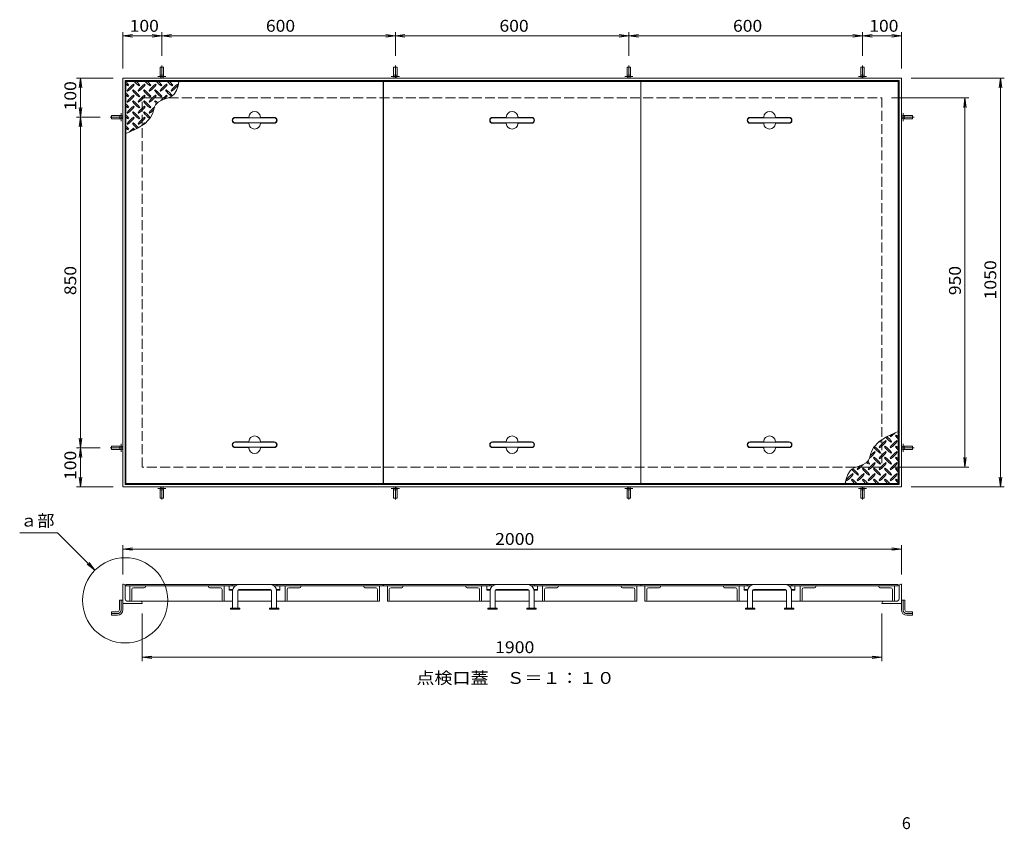
# Model space of a CAD drawing. Units: millimetres. Extents: x -3830 to 3345, y -2655 to 2624.
# Drawn here: x 635 to 3164, y 444 to 2526 of the extents above; entities that cross this region are included whole.
import ezdxf

# ---------------------------------------------------------------- set-up
doc = ezdxf.new("R2010")
doc.units = ezdxf.units.MM
doc.header["$LTSCALE"] = 10
doc.linetypes.add('JWW_CENTER1', pattern=[6.773333, 4.233333, -0.846667, 0.846667, -0.846667])
doc.linetypes.add('JWW_DASHED3', pattern=[3.386667, 2.54, -0.846667])
for name, color, linetype in [('0-A', 7, 'Continuous'), ('0-C', 7, 'Continuous'), ('0-D', 7, 'Continuous'), ('0-E', 7, 'Continuous'), ('0-F', 7, 'Continuous'), ('E-F', 7, 'Continuous'), ('仕上', 7, 'Continuous'), ('躯体', 7, 'Continuous')]:
    doc.layers.add(name, color=color, linetype=linetype)
doc.styles.add('ＭＳ ゴシック', font='txt', dxfattribs={"height": 1})

msp = doc.modelspace()

# ---------------------------------------------------------------- linework, layer by layer
at = {"layer": '0-A', "color": 3, "linetype": 'Continuous', "lineweight": 9}
for p, q in [((995.1, 2404.1), (1004.1, 2404.1)), ((995.1, 2379.6), (995.1, 2404.1)), ((1004.1, 2379.6), (1004.1, 2404.1)), ((1595.1, 2404.1), (1604.1, 2404.1)), ((1595.1, 2379.6), (1595.1, 2404.1)), ((1604.1, 2379.6), (1604.1, 2404.1)), ((2195.1, 2404.1), (2204.1, 2404.1)), ((2195.1, 2379.6), (2195.1, 2404.1)), ((2204.1, 2379.6), (2204.1, 2404.1)), ((2795.1, 2379.6), (2795.1, 2404.1)), ((2804.1, 2404.1), (2795.1, 2404.1)), ((2804.1, 2379.6), (2804.1, 2404.1)), ((870.6, 2279.6), (870.6, 2270.6)), ((895.1, 2279.6), (870.6, 2279.6)), ((2904.1, 2279.6), (2928.6, 2279.6)), ((2928.6, 2279.6), (2928.6, 2270.6)), ((895.1, 2270.6), (870.6, 2270.6)), ((2904.1, 2270.6), (2928.6, 2270.6)), ((895.1, 1429.6), (870.6, 1429.6)), ((870.6, 1420.6), (870.6, 1429.6)), ((895.1, 1420.6), (870.6, 1420.6)), ((2904.1, 1429.6), (2928.6, 1429.6)), ((2904.1, 1420.6), (2928.6, 1420.6)), ((2928.6, 1420.6), (2928.6, 1429.6)), ((995.1, 1320.6), (995.1, 1296.1)), ((1004.1, 1320.6), (1004.1, 1296.1)), ((1595.1, 1320.6), (1595.1, 1296.1)), ((1604.1, 1320.6), (1604.1, 1296.1)), ((2195.1, 1320.6), (2195.1, 1296.1)), ((2204.1, 1320.6), (2204.1, 1296.1)), ((2795.1, 1320.6), (2795.1, 1296.1)), ((2804.1, 1320.6), (2804.1, 1296.1)), ((995.1, 1296.1), (1004.1, 1296.1)), ((1595.1, 1296.1), (1604.1, 1296.1)), ((2195.1, 1296.1), (2204.1, 1296.1)), ((2804.1, 1296.1), (2795.1, 1296.1)), ((899.6, 1033.6), (890.6, 1033.6)), ((890.6, 1008.6), (890.6, 1033.6)), ((899.6, 1008.6), (899.6, 1033.6)), ((2899.6, 1033.6), (2908.6, 1033.6)), ((2899.6, 1008.6), (2899.6, 1033.6)), ((2908.6, 1008.6), (2908.6, 1033.6)), ((870.6, 1003.6), (870.6, 994.6)), ((885.6, 1003.6), (870.6, 1003.6)), ((885.6, 994.6), (870.6, 994.6)), ((2913.6, 1003.6), (2928.6, 1003.6)), ((2913.6, 994.6), (2928.6, 994.6)), ((2928.6, 1003.6), (2928.6, 994.6))]:
    msp.add_line(p, q, dxfattribs=at)
at = {"layer": '0-A', "color": 3, "linetype": 'JWW_CENTER1', "lineweight": 9}
for p, q in [((999.6, 2375.1), (999.6, 2408.1)), ((1599.6, 2375.1), (1599.6, 2408.1)), ((2199.6, 2375.1), (2199.6, 2408.1)), ((2799.6, 2375.1), (2799.6, 2408.1)), ((989.3, 2379.6), (1010.1, 2379.6)), ((1589.3, 2379.6), (1610.1, 2379.6)), ((2189.3, 2379.6), (2210.1, 2379.6)), ((2809.9, 2379.6), (2789.1, 2379.6)), ((895.1, 2285.4), (895.1, 2264.7)), ((2904.1, 2285.4), (2904.1, 2264.7)), ((899.6, 2275.1), (866.7, 2275.1)), ((2899.6, 2275.1), (2932.5, 2275.1)), ((899.6, 1425.1), (866.7, 1425.1)), ((895.1, 1414.9), (895.1, 1435.6)), ((2899.6, 1425.1), (2932.5, 1425.1)), ((2904.1, 1414.9), (2904.1, 1435.6)), ((989.3, 1320.6), (1010.1, 1320.6)), ((999.6, 1325.1), (999.6, 1292.2)), ((1589.3, 1320.6), (1610.1, 1320.6)), ((1599.6, 1325.1), (1599.6, 1292.2)), ((2189.3, 1320.6), (2210.1, 1320.6)), ((2199.6, 1325.1), (2199.6, 1292.2)), ((2809.9, 1320.6), (2789.1, 1320.6)), ((2799.6, 1325.1), (2799.6, 1292.2)), ((895.1, 1008.6), (895.1, 1033.6)), ((2904.1, 1008.6), (2904.1, 1033.6)), ((885.6, 999.1), (870.6, 999.1)), ((2913.6, 999.1), (2928.6, 999.1))]:
    msp.add_line(p, q, dxfattribs=at)
at = {"layer": '0-A', "color": 3, "linetype": 'Continuous', "lineweight": 9}
for centre in [(999.6, 2379.6), (1599.6, 2379.6), (2199.6, 2379.6), (2799.6, 2379.6), (895.1, 2275.1), (2904.1, 2275.1), (895.1, 1425.1), (2904.1, 1425.1), (999.6, 1320.6), (1599.6, 1320.6), (2199.6, 1320.6), (2799.6, 1320.6)]:
    msp.add_circle(centre, 4.5, dxfattribs=at)
for centre, radius, start, end in [((885.6, 1008.6), 5, 270, 0), ((885.6, 1008.6), 14, 270, 0), ((2913.6, 1008.6), 14, 180, 270), ((2913.6, 1008.6), 5, 180, 270)]:
    msp.add_arc(centre, radius, start, end, dxfattribs=at)
at = {"layer": '0-A', "color": 3, "linetype": 'JWW_CENTER1', "lineweight": 9}
for centre, start, end in [((885.6, 1008.6), 270, 0), ((2913.6, 1008.6), 180, 270)]:
    msp.add_arc(centre, 9.5, start, end, dxfattribs=at)
at = {"layer": '0-C', "color": 2, "linetype": 'Continuous', "lineweight": 9}
for p, q in [((957.6, 1070.6), (917.6, 1070.6)), ((917.6, 1070.6), (917.6, 1030.6)), ((954.6, 1065.6), (927.1, 1065.6)), ((957.6, 1068.6), (957.6, 1070.6)), ((1119.6, 1070.6), (1159.6, 1070.6)), ((1119.6, 1068.6), (1119.6, 1070.6)), ((1122.6, 1065.6), (1150.1, 1065.6)), ((1159.6, 1070.6), (1159.6, 1030.6)), ((1356.6, 1070.6), (1316.6, 1070.6)), ((1316.6, 1070.6), (1316.6, 1030.6)), ((1353.6, 1065.6), (1326.1, 1065.6)), ((1356.6, 1068.6), (1356.6, 1070.6)), ((1518.6, 1070.6), (1558.6, 1070.6)), ((1518.6, 1068.6), (1518.6, 1070.6)), ((1521.6, 1065.6), (1549.1, 1065.6)), ((1558.6, 1070.6), (1558.6, 1030.6)), ((1619.1, 1070.6), (1579.1, 1070.6)), ((1579.1, 1070.6), (1579.1, 1030.6)), ((1616.1, 1065.6), (1588.6, 1065.6)), ((1619.1, 1068.6), (1619.1, 1070.6)), ((1781.1, 1070.6), (1821.1, 1070.6)), ((1781.1, 1068.6), (1781.1, 1070.6)), ((1784.1, 1065.6), (1811.6, 1065.6)), ((1821.1, 1070.6), (1821.1, 1030.6)), ((2018.1, 1070.6), (1978.1, 1070.6)), ((1978.1, 1070.6), (1978.1, 1030.6)), ((2015.1, 1065.6), (1987.6, 1065.6)), ((2018.1, 1068.6), (2018.1, 1070.6)), ((2180.1, 1070.6), (2220.1, 1070.6)), ((2180.1, 1068.6), (2180.1, 1070.6)), ((2183.1, 1065.6), (2210.6, 1065.6)), ((2220.1, 1070.6), (2220.1, 1030.6)), ((2280.6, 1070.6), (2240.6, 1070.6)), ((2240.6, 1070.6), (2240.6, 1030.6)), ((2277.6, 1065.6), (2250.1, 1065.6)), ((2280.6, 1068.6), (2280.6, 1070.6)), ((2442.6, 1070.6), (2482.6, 1070.6)), ((2442.6, 1068.6), (2442.6, 1070.6)), ((2445.6, 1065.6), (2473.1, 1065.6)), ((2482.6, 1070.6), (2482.6, 1030.6)), ((2679.6, 1070.6), (2639.6, 1070.6)), ((2639.6, 1070.6), (2639.6, 1030.6)), ((2676.6, 1065.6), (2649.1, 1065.6)), ((2679.6, 1068.6), (2679.6, 1070.6)), ((2841.6, 1070.6), (2881.6, 1070.6)), ((2841.6, 1068.6), (2841.6, 1070.6)), ((2844.6, 1065.6), (2872.1, 1065.6)), ((2881.6, 1070.6), (2881.6, 1030.6)), ((922.6, 1033.6), (922.6, 1061.1)), ((1154.6, 1033.6), (1154.6, 1061.1)), ((1321.6, 1033.6), (1321.6, 1061.1)), ((1553.6, 1033.6), (1553.6, 1061.1)), ((1584.1, 1033.6), (1584.1, 1061.1)), ((1816.1, 1033.6), (1816.1, 1061.1)), ((1983.1, 1033.6), (1983.1, 1061.1)), ((2215.1, 1033.6), (2215.1, 1061.1)), ((2245.6, 1033.6), (2245.6, 1061.1)), ((2477.6, 1033.6), (2477.6, 1061.1)), ((2644.6, 1033.6), (2644.6, 1061.1)), ((2876.6, 1033.6), (2876.6, 1061.1)), ((1181.6, 1030.6), (917.6, 1030.6)), ((1281.6, 1030.6), (1194.6, 1030.6)), ((1558.6, 1030.6), (1294.6, 1030.6)), ((1843.1, 1030.6), (1579.1, 1030.6)), ((1943.1, 1030.6), (1856.1, 1030.6)), ((2220.1, 1030.6), (1956.1, 1030.6)), ((2240.6, 1030.6), (2504.6, 1030.6)), ((2517.6, 1030.6), (2604.6, 1030.6)), ((2617.6, 1030.6), (2881.6, 1030.6))]:
    msp.add_line(p, q, dxfattribs=at)
for centre, radius, start, end in [((927.1, 1061.1), 4.5, 90, 180), ((954.6, 1068.6), 3, 270, 0), ((1122.6, 1068.6), 3, 180, 270), ((1150.1, 1061.1), 4.5, 0, 90), ((1326.1, 1061.1), 4.5, 90, 180), ((1353.6, 1068.6), 3, 270, 0), ((1521.6, 1068.6), 3, 180, 270), ((1549.1, 1061.1), 4.5, 0, 90), ((1588.6, 1061.1), 4.5, 90, 180), ((1616.1, 1068.6), 3, 270, 0), ((1784.1, 1068.6), 3, 180, 270), ((1811.6, 1061.1), 4.5, 0, 90), ((1987.6, 1061.1), 4.5, 90, 180), ((2015.1, 1068.6), 3, 270, 0), ((2183.1, 1068.6), 3, 180, 270), ((2210.6, 1061.1), 4.5, 0, 90), ((2250.1, 1061.1), 4.5, 90, 180), ((2277.6, 1068.6), 3, 270, 0), ((2445.6, 1068.6), 3, 180, 270), ((2473.1, 1061.1), 4.5, 0, 90), ((2649.1, 1061.1), 4.5, 90, 180), ((2676.6, 1068.6), 3, 270, 0), ((2844.6, 1068.6), 3, 180, 270), ((2872.1, 1061.1), 4.5, 0, 90), ((919.6, 1033.6), 3, 270, 0), ((1157.6, 1033.6), 3, 180, 270), ((1318.6, 1033.6), 3, 270, 0), ((1556.6, 1033.6), 3, 180, 270), ((1581.1, 1033.6), 3, 270, 0), ((1819.1, 1033.6), 3, 180, 270), ((1980.1, 1033.6), 3, 270, 0), ((2218.1, 1033.6), 3, 180, 270), ((2242.6, 1033.6), 3, 270, 0), ((2480.6, 1033.6), 3, 180, 270), ((2641.6, 1033.6), 3, 270, 0), ((2879.6, 1033.6), 3, 180, 270)]:
    msp.add_arc(centre, radius, start, end, dxfattribs=at)
at = {"layer": '0-D', "color": 7, "linetype": 'Continuous', "lineweight": 9}
for p, q in [((1288.1, 2273.6), (1188.1, 2273.6)), ((1188.1, 2260.6), (1288.1, 2260.6)), ((1949.6, 2273.6), (1849.6, 2273.6)), ((1849.6, 2260.6), (1949.6, 2260.6)), ((2611.1, 2273.6), (2511.1, 2273.6)), ((2511.1, 2260.6), (2611.1, 2260.6)), ((1188.1, 1439.6), (1288.1, 1439.6)), ((1288.1, 1426.6), (1188.1, 1426.6)), ((1849.6, 1439.6), (1949.6, 1439.6)), ((1949.6, 1426.6), (1849.6, 1426.6)), ((2511.1, 1439.6), (2611.1, 1439.6)), ((2611.1, 1426.6), (2511.1, 1426.6)), ((1197.6, 1073.6), (1278.6, 1073.6)), ((1859.1, 1073.6), (1940.1, 1073.6)), ((2601.6, 1073.6), (2520.6, 1073.6)), ((1181.6, 1012.9), (1181.6, 1057.6)), ((1194.6, 1012.9), (1194.6, 1057.6)), ((1197.6, 1060.6), (1278.6, 1060.6)), ((1281.6, 1012.9), (1281.6, 1057.6)), ((1294.6, 1012.9), (1294.6, 1057.6)), ((1843.1, 1012.9), (1843.1, 1057.6)), ((1856.1, 1012.9), (1856.1, 1057.6)), ((1859.1, 1060.6), (1940.1, 1060.6)), ((1943.1, 1012.9), (1943.1, 1057.6)), ((1956.1, 1012.9), (1956.1, 1057.6)), ((2504.6, 1012.9), (2504.6, 1057.6)), ((2517.6, 1012.9), (2517.6, 1057.6)), ((2601.6, 1060.6), (2520.6, 1060.6)), ((2604.6, 1012.9), (2604.6, 1057.6)), ((2617.6, 1012.9), (2617.6, 1057.6)), ((1176.1, 1012.9), (1176.1, 1010.6)), ((1200.1, 1012.9), (1176.1, 1012.9)), ((1200.1, 1012.9), (1200.1, 1010.6)), ((1276.1, 1012.9), (1276.1, 1010.6)), ((1300.1, 1012.9), (1276.1, 1012.9)), ((1300.1, 1012.9), (1300.1, 1010.6)), ((1837.6, 1012.9), (1837.6, 1010.6)), ((1861.6, 1012.9), (1837.6, 1012.9)), ((1861.6, 1012.9), (1861.6, 1010.6)), ((1937.6, 1012.9), (1937.6, 1010.6)), ((1961.6, 1012.9), (1937.6, 1012.9)), ((1961.6, 1012.9), (1961.6, 1010.6)), ((2499.1, 1012.9), (2523.1, 1012.9)), ((2499.1, 1012.9), (2499.1, 1010.6)), ((2523.1, 1012.9), (2523.1, 1010.6)), ((2599.1, 1012.9), (2623.1, 1012.9)), ((2599.1, 1012.9), (2599.1, 1010.6)), ((2623.1, 1012.9), (2623.1, 1010.6)), ((1200.1, 1010.6), (1176.1, 1010.6)), ((1300.1, 1010.6), (1276.1, 1010.6)), ((1861.6, 1010.6), (1837.6, 1010.6)), ((1961.6, 1010.6), (1937.6, 1010.6)), ((2499.1, 1010.6), (2523.1, 1010.6)), ((2599.1, 1010.6), (2623.1, 1010.6))]:
    msp.add_line(p, q, dxfattribs=at)
for centre, radius, start, end in [((1188.1, 2267.1), 6.5, 90, 270), ((1288.1, 2267.1), 6.5, 270, 90), ((1849.6, 2267.1), 6.5, 90, 270), ((1949.6, 2267.1), 6.5, 270, 90), ((2511.1, 2267.1), 6.5, 90, 270), ((2611.1, 2267.1), 6.5, 270, 90), ((1188.1, 1433.1), 6.5, 90, 270), ((1288.1, 1433.1), 6.5, 270, 90), ((1849.6, 1433.1), 6.5, 90, 270), ((1949.6, 1433.1), 6.5, 270, 90), ((2511.1, 1433.1), 6.5, 90, 270), ((2611.1, 1433.1), 6.5, 270, 90), ((1197.6, 1057.6), 16, 90, 180), ((1278.6, 1057.6), 16, 0, 90), ((1859.1, 1057.6), 16, 90, 180), ((1940.1, 1057.6), 16, 0, 90), ((2520.6, 1057.6), 16, 90, 180), ((2601.6, 1057.6), 16, 0, 90), ((1197.6, 1057.6), 3, 90, 180), ((1278.6, 1057.6), 3, 0, 90), ((1859.1, 1057.6), 3, 90, 180), ((1940.1, 1057.6), 3, 0, 90), ((2520.6, 1057.6), 3, 90, 180), ((2601.6, 1057.6), 3, 0, 90)]:
    msp.add_arc(centre, radius, start, end, dxfattribs=at)
at = {"layer": '0-E', "color": 2, "linetype": 'Continuous', "lineweight": 9}
for p, q in [((1173.1, 1059), (1173.1, 1070.6)), ((1303.1, 1059), (1303.1, 1070.6)), ((1834.6, 1059), (1834.6, 1070.6)), ((1964.6, 1059), (1964.6, 1070.6)), ((2496.1, 1059), (2496.1, 1070.6)), ((2626.1, 1059), (2626.1, 1070.6)), ((1173.1, 1060.6), (1181.9, 1060.6)), ((1173.1, 1059), (1181.6, 1059)), ((1178.6, 1059), (1178.6, 1060.6)), ((1194.9, 1059), (1281.2, 1059)), ((1197.6, 1059), (1197.6, 1060.6)), ((1278.6, 1059), (1278.6, 1060.6)), ((1294.3, 1060.6), (1303.1, 1060.6)), ((1294.5, 1059), (1303.1, 1059)), ((1297.6, 1059), (1297.6, 1060.6)), ((1834.6, 1060.6), (1843.4, 1060.6)), ((1834.6, 1059), (1843.1, 1059)), ((1840.1, 1059), (1840.1, 1060.6)), ((1856.4, 1059), (1942.7, 1059)), ((1859.1, 1059), (1859.1, 1060.6)), ((1940.1, 1059), (1940.1, 1060.6)), ((1955.8, 1060.6), (1964.6, 1060.6)), ((1956, 1059), (1964.6, 1059)), ((1959.1, 1059), (1959.1, 1060.6)), ((2504.9, 1060.6), (2496.1, 1060.6)), ((2504.6, 1059), (2496.1, 1059)), ((2501.6, 1059), (2501.6, 1060.6)), ((2604.2, 1059), (2517.9, 1059)), ((2520.6, 1059), (2520.6, 1060.6)), ((2601.6, 1059), (2601.6, 1060.6)), ((2626.1, 1060.6), (2617.3, 1060.6)), ((2626.1, 1059), (2617.5, 1059)), ((2620.6, 1059), (2620.6, 1060.6))]:
    msp.add_line(p, q, dxfattribs=at)
at = {"layer": '0-F', "color": 7, "linetype": 'Continuous', "lineweight": 9}
for p, q in [((899.6, 2400.1), (899.6, 2494.1)), ((899.6, 2484.1), (924.4, 2487.4)), ((899.6, 2484.1), (2899.6, 2484.1)), ((899.6, 2484.1), (924.4, 2480.9)), ((1024.4, 2480.9), (974.8, 2487.4)), ((1024.4, 2487.4), (974.8, 2480.9)), ((999.6, 2433.1), (999.6, 2494.1)), ((1624.4, 2480.9), (1574.8, 2487.4)), ((1624.4, 2487.4), (1574.8, 2480.9)), ((1599.6, 2433.1), (1599.6, 2494.1)), ((2224.4, 2480.9), (2174.8, 2487.4)), ((2224.4, 2487.4), (2174.8, 2480.9)), ((2199.6, 2433.1), (2199.6, 2494.1)), ((2824.4, 2480.9), (2774.8, 2487.4)), ((2824.4, 2487.4), (2774.8, 2480.9)), ((2799.6, 2433.1), (2799.6, 2494.1)), ((2899.6, 2484.1), (2874.8, 2487.4)), ((2899.6, 2484.1), (2874.8, 2480.9)), ((2899.6, 2400.1), (2899.6, 2494.1)), ((874.6, 2375.1), (780.6, 2375.1)), ((790.6, 2375.1), (787.3, 2350.4)), ((790.6, 1325.1), (790.6, 2375.1)), ((790.6, 2375.1), (793.8, 2350.4)), ((2924.6, 2375.1), (3164.1, 2375.1)), ((3154.1, 2375.1), (3150.8, 2350.4)), ((3154.1, 2375.1), (3157.4, 2350.4)), ((3154.1, 1325.1), (3154.1, 2375.1)), ((2874.6, 2325.1), (3073.1, 2325.1)), ((3063.1, 2325.1), (3059.8, 2300.4)), ((3063.1, 2325.1), (3066.4, 2300.4)), ((3063.1, 1375.1), (3063.1, 2325.1)), ((793.8, 2299.9), (787.3, 2250.4)), ((787.3, 2299.9), (793.8, 2250.4)), ((841.7, 2275.1), (780.6, 2275.1)), ((793.8, 1449.9), (787.3, 1400.4)), ((787.3, 1449.9), (793.8, 1400.4)), ((841.7, 1425.1), (780.6, 1425.1)), ((3063.1, 1375.1), (3059.8, 1399.9)), ((3063.1, 1375.1), (3066.4, 1399.9)), ((2874.6, 1375.1), (3073.1, 1375.1)), ((790.6, 1325.1), (787.3, 1349.9)), ((790.6, 1325.1), (793.8, 1349.9)), ((3154.1, 1325.1), (3150.8, 1349.9)), ((3154.1, 1325.1), (3157.4, 1349.9)), ((874.6, 1325.1), (780.6, 1325.1)), ((2924.6, 1325.1), (3164.1, 1325.1)), ((634.5, 1207), (731.5, 1207)), ((827.9, 1110.6), (731.5, 1207)), ((899.6, 1099.6), (899.6, 1174.9)), ((899.6, 1164.9), (924.4, 1168.2)), ((899.6, 1164.9), (924.4, 1161.7)), ((899.6, 1164.9), (2899.6, 1164.9)), ((2899.6, 1164.9), (2874.8, 1168.2)), ((2899.6, 1164.9), (2874.8, 1161.7)), ((2899.6, 1099.6), (2899.6, 1174.9)), ((827.9, 1110.6), (808.1, 1125.8)), ((827.9, 1110.6), (812.7, 1130.4)), ((949.6, 999.6), (949.6, 876.6)), ((2849.6, 999.6), (2849.6, 876.6)), ((949.6, 886.6), (974.4, 889.9)), ((949.6, 886.6), (974.4, 883.4)), ((949.6, 886.6), (2849.6, 886.6)), ((2849.6, 886.6), (2824.8, 889.9)), ((2849.6, 886.6), (2824.8, 883.4))]:
    msp.add_line(p, q, dxfattribs=at)
msp.add_circle((905.4, 1033.1), 109.5, dxfattribs=at)
at = {"layer": '仕上', "color": 3, "linetype": 'Continuous', "lineweight": 9}
for p, q in [((907.6, 1333.1), (907.6, 2367.1)), ((907.6, 2367.1), (1568.6, 2367.1)), ((913.1, 2355.7), (914.5, 2357.1)), ((928.6, 2358.5), (927.2, 2359.9)), ((941.4, 2355.7), (942.8, 2357.1)), ((956.9, 2358.5), (955.5, 2359.9)), ((969.7, 2355.7), (971.1, 2357.1)), ((985.2, 2358.5), (983.8, 2359.9)), ((997.9, 2355.7), (999.4, 2357.1)), ((1013.5, 2358.5), (1012.1, 2359.9)), ((1026.2, 2355.7), (1027.6, 2357.1)), ((1037.5, 2344.1), (1041.4, 2355.7)), ((1041.8, 2358.5), (1040.4, 2359.9)), ((1041.4, 2355.7), (1043.8, 2367.1)), ((1568.6, 1333.1), (1568.6, 2367.1)), ((1569.1, 1333.1), (1569.1, 2367.1)), ((1569.1, 2367.1), (2230.1, 2367.1)), ((2230.1, 1333.1), (2230.1, 2367.1)), ((2230.6, 1333.1), (2230.6, 2367.1)), ((2230.6, 2367.1), (2891.6, 2367.1)), ((2891.6, 1333.1), (2891.6, 2367.1)), ((910.3, 2342.9), (911.7, 2341.5)), ((913.1, 2327.4), (914.5, 2328.8)), ((925.8, 2345.8), (924.4, 2344.4)), ((928.6, 2330.2), (927.2, 2331.6)), ((938.5, 2342.9), (940, 2341.5)), ((941.4, 2327.4), (942.8, 2328.8)), ((954.1, 2345.8), (952.7, 2344.4)), ((956.9, 2330.2), (955.5, 2331.6)), ((966.8, 2342.9), (968.2, 2341.5)), ((969.7, 2327.4), (971.1, 2328.8)), ((982.4, 2345.8), (981, 2344.4)), ((985.2, 2330.2), (983.8, 2331.6)), ((995.1, 2342.9), (996.5, 2341.5)), ((997.9, 2327.4), (999.4, 2328.8)), ((1010.7, 2345.8), (1009.2, 2344.4)), ((1013.5, 2330.2), (1012.1, 2331.6)), ((1021.2, 2327), (1026.6, 2330.1)), ((1023.4, 2342.9), (1024.8, 2341.5)), ((1026.6, 2330.1), (1031.4, 2334.5)), ((1031.4, 2334.5), (1037.5, 2344.1)), ((910.3, 2314.7), (911.7, 2313.3)), ((925.8, 2317.5), (924.4, 2316.1)), ((928.6, 2301.9), (927.2, 2303.4)), ((938.5, 2314.7), (940, 2313.3)), ((954.1, 2317.5), (952.7, 2316.1)), ((956.9, 2301.9), (955.5, 2303.4)), ((966.8, 2314.7), (968.2, 2313.3)), ((982.4, 2317.5), (981, 2316.1)), ((981.3, 2301.4), (983.8, 2306.9)), ((983.8, 2306.9), (985.6, 2309.7)), ((985.6, 2309.7), (989.9, 2313.8)), ((989.9, 2313.8), (999.5, 2318.9)), ((999.5, 2318.9), (1010.5, 2322.8)), ((1010.5, 2322.8), (1021.2, 2327)), ((910.3, 2286.4), (911.7, 2285)), ((913.1, 2299.1), (914.5, 2300.5)), ((925.8, 2289.2), (924.4, 2287.8)), ((938.5, 2286.4), (940, 2285)), ((941.4, 2299.1), (942.8, 2300.5)), ((954.1, 2289.2), (952.7, 2287.8)), ((966.8, 2286.4), (968.2, 2285)), ((969.7, 2299.1), (971.1, 2300.5)), ((971, 2274.4), (976.6, 2285.8)), ((976.6, 2285.8), (977.7, 2289.3)), ((977.7, 2289.3), (979.5, 2295.4)), ((979.5, 2295.4), (981.3, 2301.4)), ((910.3, 2258.1), (911.7, 2256.7)), ((913.1, 2270.8), (914.5, 2272.2)), ((925.8, 2260.9), (924.4, 2259.5)), ((928.6, 2273.7), (927.2, 2275.1)), ((937.6, 2246.5), (956.6, 2258.7)), ((938.5, 2258.1), (940, 2256.7)), ((941.4, 2270.8), (942.8, 2272.2)), ((954.1, 2260.9), (952.7, 2259.5)), ((956.9, 2273.7), (955.5, 2275.1)), ((956.6, 2258.7), (971, 2274.4)), ((1222.1, 2274.6), (1188.1, 2274.6)), ((1188.1, 2259.6), (1222.1, 2259.6)), ((1288.1, 2274.6), (1254.1, 2274.6)), ((1254.1, 2259.6), (1288.1, 2259.6)), ((1883.6, 2274.6), (1849.6, 2274.6)), ((1849.6, 2259.6), (1883.6, 2259.6)), ((1949.6, 2274.6), (1915.6, 2274.6)), ((1915.6, 2259.6), (1949.6, 2259.6)), ((2545.1, 2274.6), (2511.1, 2274.6)), ((2511.1, 2259.6), (2545.1, 2259.6)), ((2611.1, 2274.6), (2577.1, 2274.6)), ((2577.1, 2259.6), (2611.1, 2259.6)), ((907.6, 2233.2), (915.9, 2236.5)), ((913.1, 2242.5), (914.5, 2244)), ((915.9, 2236.5), (937.6, 2246.5)), ((928.6, 2245.4), (927.2, 2246.8)), ((2861.6, 1453.8), (2842.6, 1441.6)), ((2860.6, 1442.2), (2859.2, 1443.6)), ((2883.3, 1463.7), (2861.6, 1453.8)), ((2870.5, 1454.9), (2871.9, 1453.5)), ((2891.6, 1467.1), (2883.3, 1463.7)), ((2886.1, 1457.8), (2884.7, 1456.3)), ((2888.9, 1442.2), (2887.5, 1443.6)), ((1188.1, 1440.6), (1222.1, 1440.6)), ((1222.1, 1425.6), (1188.1, 1425.6)), ((1254.1, 1440.6), (1288.1, 1440.6)), ((1288.1, 1425.6), (1254.1, 1425.6)), ((1849.6, 1440.6), (1883.6, 1440.6)), ((1883.6, 1425.6), (1849.6, 1425.6)), ((1915.6, 1440.6), (1949.6, 1440.6)), ((1949.6, 1425.6), (1915.6, 1425.6)), ((2511.1, 1440.6), (2545.1, 1440.6)), ((2545.1, 1425.6), (2511.1, 1425.6)), ((2577.1, 1440.6), (2611.1, 1440.6)), ((2611.1, 1425.6), (2577.1, 1425.6)), ((2828.2, 1425.9), (2822.6, 1414.5)), ((2842.6, 1441.6), (2828.2, 1425.9)), ((2842.2, 1426.6), (2843.7, 1425.2)), ((2845.1, 1439.4), (2846.5, 1440.8)), ((2857.8, 1429.5), (2856.4, 1428.1)), ((2870.5, 1426.6), (2871.9, 1425.2)), ((2873.4, 1439.4), (2874.8, 1440.8)), ((2886.1, 1429.5), (2884.7, 1428.1)), ((2815.4, 1393.4), (2813.5, 1390.6)), ((2817.8, 1398.9), (2815.4, 1393.4)), ((2819.7, 1404.9), (2817.8, 1398.9)), ((2821.5, 1411), (2819.7, 1404.9)), ((2822.6, 1414.5), (2821.5, 1411)), ((2829.5, 1401.2), (2828.1, 1399.8)), ((2832.3, 1413.9), (2830.9, 1415.3)), ((2842.2, 1398.4), (2843.7, 1396.9)), ((2845.1, 1411.1), (2846.5, 1412.5)), ((2857.8, 1401.2), (2856.4, 1399.8)), ((2860.6, 1413.9), (2859.2, 1415.3)), ((2870.5, 1398.4), (2871.9, 1396.9)), ((2873.4, 1411.1), (2874.8, 1412.5)), ((2886.1, 1401.2), (2884.7, 1399.8)), ((2888.9, 1413.9), (2887.5, 1415.3)), ((2772.6, 1370.2), (2767.8, 1365.8)), ((2778, 1373.3), (2772.6, 1370.2)), ((2788.7, 1377.5), (2778, 1373.3)), ((2785.7, 1370.1), (2787.1, 1368.7)), ((2799.6, 1381.4), (2788.7, 1377.5)), ((2809.2, 1386.5), (2799.6, 1381.4)), ((2801.2, 1372.9), (2799.8, 1371.5)), ((2813.5, 1390.6), (2809.2, 1386.5)), ((2814, 1370.1), (2815.4, 1368.7)), ((2816.8, 1382.8), (2818.2, 1384.2)), ((2829.5, 1372.9), (2828.1, 1371.5)), ((2832.3, 1385.6), (2830.9, 1387)), ((2842.2, 1370.1), (2843.7, 1368.7)), ((2845.1, 1382.8), (2846.5, 1384.2)), ((2857.8, 1372.9), (2856.4, 1371.5)), ((2860.6, 1385.6), (2859.2, 1387)), ((2870.5, 1370.1), (2871.9, 1368.7)), ((2873.4, 1382.8), (2874.8, 1384.2)), ((2886.1, 1372.9), (2884.7, 1371.5)), ((2888.9, 1385.6), (2887.5, 1387)), ((2757.7, 1344.6), (2755.4, 1333.1)), ((2757.4, 1341.8), (2758.8, 1340.4)), ((2761.7, 1356.2), (2757.7, 1344.6)), ((2767.8, 1365.8), (2761.7, 1356.2)), ((2772.9, 1344.6), (2771.5, 1343.2)), ((2775.8, 1357.3), (2774.4, 1358.8)), ((2785.7, 1341.8), (2787.1, 1340.4)), ((2788.5, 1354.5), (2789.9, 1355.9)), ((2801.2, 1344.6), (2799.8, 1343.2)), ((2804.1, 1357.3), (2802.6, 1358.8)), ((2814, 1341.8), (2815.4, 1340.4)), ((2816.8, 1354.5), (2818.2, 1355.9)), ((2829.5, 1344.6), (2828.1, 1343.2)), ((2832.3, 1357.3), (2830.9, 1358.8)), ((2842.2, 1341.8), (2843.7, 1340.4)), ((2845.1, 1354.5), (2846.5, 1355.9)), ((2857.8, 1344.6), (2856.4, 1343.2)), ((2860.6, 1357.3), (2859.2, 1358.8)), ((2870.5, 1341.8), (2871.9, 1340.4)), ((2873.4, 1354.5), (2874.8, 1355.9)), ((2886.1, 1344.6), (2884.7, 1343.2)), ((2888.9, 1357.3), (2887.5, 1358.8)), ((1568.6, 1333.1), (907.6, 1333.1)), ((2230.1, 1333.1), (1569.1, 1333.1)), ((2891.6, 1333.1), (2230.6, 1333.1)), ((907.6, 1073.8), (907.6, 1070.6)), ((1568.6, 1073.8), (907.6, 1073.8)), ((1188.3, 1070.6), (907.6, 1070.6)), ((1180.6, 1070.6), (1180.6, 1073.8)), ((1568.6, 1070.6), (1287.9, 1070.6)), ((1295.6, 1070.6), (1295.6, 1073.8)), ((1568.6, 1073.8), (1568.6, 1070.6)), ((1569.1, 1073.8), (1569.1, 1070.6)), ((2230.1, 1073.8), (1569.1, 1073.8)), ((1849.8, 1070.6), (1569.1, 1070.6)), ((1842.1, 1070.6), (1842.1, 1073.8)), ((2230.1, 1070.6), (1949.4, 1070.6)), ((1957.1, 1070.6), (1957.1, 1073.8)), ((2230.1, 1073.8), (2230.1, 1070.6)), ((2230.6, 1073.8), (2230.6, 1070.6)), ((2230.6, 1073.8), (2891.6, 1073.8)), ((2230.6, 1070.6), (2511.3, 1070.6)), ((2503.6, 1070.6), (2503.6, 1073.8)), ((2610.9, 1070.6), (2891.6, 1070.6)), ((2618.6, 1070.6), (2618.6, 1073.8)), ((2891.6, 1073.8), (2891.6, 1070.6))]:
    msp.add_line(p, q, dxfattribs=at)
for centre, radius, start, end in [((855.5, 2315), 72.5, 35.4727, 44.0249), ((955.2, 2414.7), 72.5, 228.9921, 234.5273), ((969.3, 2300.9), 72.5, 125.4727, 144.5273), ((869.6, 2400.6), 72.5, 305.6018, 324.5273), ((983.4, 2414.7), 72.5, 221.0079, 234.5273), ((883.7, 2315), 72.5, 35.4727, 45.9751), ((997.6, 2300.9), 72.5, 125.4727, 144.5273), ((897.9, 2400.6), 72.5, 305.6018, 324.5273), ((1011.7, 2414.7), 72.5, 221.0079, 234.5273), ((912, 2315), 72.5, 35.4727, 45.9751), ((1025.9, 2300.9), 72.5, 125.4727, 144.5273), ((926.2, 2400.6), 72.5, 305.6018, 324.5273), ((1040, 2414.7), 72.5, 221.0079, 234.5273), ((940.3, 2315), 72.5, 35.4727, 45.9751), ((1054.2, 2300.9), 72.5, 125.4727, 144.5273), ((954.4, 2400.6), 72.5, 305.6018, 324.5273), ((1068.3, 2414.7), 72.5, 221.0079, 234.5273), ((968.6, 2315), 72.5, 35.4727, 45.9751), ((1082.4, 2300.9), 72.5, 125.4727, 144.5273), ((982.7, 2400.6), 72.5, 305.6018, 324.5273), ((1096.6, 2414.7), 72.5, 221.0079, 222.8617), ((855.5, 2286.7), 72.5, 35.4727, 44.0249), ((955.2, 2386.4), 72.5, 228.9921, 234.5273), ((969.3, 2272.6), 72.5, 125.4727, 144.5273), ((869.6, 2372.3), 72.5, 305.6018, 324.5273), ((983.4, 2386.4), 72.5, 215.6018, 234.5273), ((883.7, 2286.7), 72.5, 35.4727, 54.5273), ((997.6, 2272.6), 72.5, 125.4727, 144.5273), ((897.9, 2372.3), 72.5, 305.6018, 324.5273), ((1011.7, 2386.4), 72.5, 215.6018, 234.5273), ((912, 2286.7), 72.5, 35.4727, 54.5273), ((1025.9, 2272.6), 72.5, 125.4727, 144.5273), ((926.2, 2372.3), 72.5, 305.6018, 324.5273), ((1040, 2386.4), 72.5, 215.6018, 234.5273), ((940.3, 2286.7), 72.5, 35.4727, 54.5273), ((1054.2, 2272.6), 72.5, 125.4727, 141.4216), ((954.4, 2372.3), 72.5, 315.1045, 324.5273), ((1068.3, 2386.4), 72.5, 215.6018, 232.6434), ((968.6, 2286.7), 72.5, 36.8228, 54.5273), ((855.5, 2258.4), 72.5, 35.4727, 44.0249), ((955.2, 2358.2), 72.5, 228.9921, 234.5273), ((969.3, 2244.3), 72.5, 125.4727, 144.5273), ((869.6, 2344), 72.5, 305.6018, 324.5273), ((983.4, 2358.2), 72.5, 215.6018, 234.5273), ((883.7, 2258.4), 72.5, 35.4727, 54.5273), ((997.6, 2244.3), 72.5, 125.4727, 144.5273), ((897.9, 2344), 72.5, 305.6018, 324.5273), ((1011.7, 2358.2), 72.5, 215.6018, 234.5273), ((912, 2258.4), 72.5, 35.4727, 54.5273), ((1040, 2358.2), 72.5, 215.6018, 221.6551), ((940.3, 2258.4), 72.5, 48.2251, 54.5273), ((855.5, 2230.2), 72.5, 35.4727, 44.0249), ((983.4, 2329.9), 72.5, 215.6018, 234.5273), ((883.7, 2230.2), 72.5, 35.4727, 54.5273), ((1011.7, 2329.9), 72.5, 215.6018, 233.364), ((912, 2230.2), 72.5, 36.7256, 54.5273), ((1025.9, 2244.3), 72.5, 127.8047, 144.5273), ((926.2, 2344), 72.5, 305.6018, 317.0426), ((1238.1, 2274.6), 15, 3.5849, 176.4151), ((1899.6, 2274.6), 15, 3.5849, 176.4151), ((2561.1, 2274.6), 15, 3.5849, 176.4151), ((955.2, 2329.9), 72.5, 228.9921, 234.5273), ((855.5, 2201.9), 72.5, 35.4727, 44.0249), ((969.3, 2216), 72.5, 125.4727, 144.5273), ((869.6, 2315.7), 72.5, 305.6018, 324.5273), ((983.4, 2301.6), 72.5, 215.6018, 229.916), ((883.7, 2201.9), 72.5, 39.3902, 54.5273), ((997.6, 2216), 72.5, 125.4727, 144.5273), ((897.9, 2315.7), 72.5, 305.6018, 324.5273), ((1011.7, 2301.6), 72.5, 215.6018, 217.6971), ((912, 2201.9), 72.5, 51.8683, 54.5273), ((1188.1, 2267.1), 7.5, 90, 270), ((1222.1, 2275.6), 1, 270, 356.421), ((1222.1, 2258.6), 1, 3.579, 90), ((1238.1, 2259.6), 15, 183.5849, 356.4151), ((1254.1, 2275.6), 1, 183.579, 270), ((1254.1, 2258.6), 1, 90, 176.421), ((1288.1, 2267.1), 7.5, 270, 90), ((1849.6, 2267.1), 7.5, 90, 270), ((1883.6, 2275.6), 1, 270, 356.421), ((1883.6, 2258.6), 1, 3.579, 90), ((1899.6, 2259.6), 15, 183.5849, 356.4151), ((1915.6, 2275.6), 1, 183.579, 270), ((1915.6, 2258.6), 1, 90, 176.421), ((1949.6, 2267.1), 7.5, 270, 90), ((2511.1, 2267.1), 7.5, 90, 270), ((2545.1, 2275.6), 1, 270, 356.421), ((2545.1, 2258.6), 1, 3.579, 90), ((2561.1, 2259.6), 15, 183.5849, 356.4151), ((2577.1, 2275.6), 1, 183.579, 270), ((2577.1, 2258.6), 1, 90, 176.421), ((2611.1, 2267.1), 7.5, 270, 90), ((955.2, 2301.6), 72.5, 228.9921, 234.5273), ((969.3, 2187.7), 72.5, 125.4727, 137.8257), ((869.6, 2287.4), 72.5, 319.9237, 324.5273), ((1238.1, 1440.6), 15, 3.5849, 176.4151), ((1899.6, 1440.6), 15, 3.5849, 176.4151), ((2561.1, 1440.6), 15, 3.5849, 176.4151), ((2901.3, 1384.6), 72.5, 125.6018, 144.5273), ((2801.6, 1484.3), 72.5, 305.4727, 324.5273), ((2787.4, 1398.7), 72.5, 35.6018, 37.6971), ((2915.4, 1498.4), 72.5, 219.3902, 234.5273), ((2815.7, 1398.7), 72.5, 35.6018, 49.916), ((2929.6, 1412.9), 72.5, 139.9237, 144.5273), ((2929.6, 1384.6), 72.5, 125.6018, 144.5273), ((2829.9, 1512.6), 72.5, 305.4727, 317.8257), ((2829.9, 1484.3), 72.5, 305.4727, 324.5273), ((2943.7, 1498.4), 72.5, 215.4727, 224.0249), ((2844, 1398.7), 72.5, 48.9921, 54.5273), ((1188.1, 1433.1), 7.5, 90, 270), ((1222.1, 1441.6), 1, 270, 356.421), ((1222.1, 1424.6), 1, 3.579, 90), ((1238.1, 1425.6), 15, 183.5849, 356.4151), ((1254.1, 1441.6), 1, 183.579, 270), ((1254.1, 1424.6), 1, 90, 176.421), ((1288.1, 1433.1), 7.5, 270, 90), ((1849.6, 1433.1), 7.5, 90, 270), ((1883.6, 1441.6), 1, 270, 356.421), ((1883.6, 1424.6), 1, 3.579, 90), ((1899.6, 1425.6), 15, 183.5849, 356.4151), ((1915.6, 1441.6), 1, 183.579, 270), ((1915.6, 1424.6), 1, 90, 176.421), ((1949.6, 1433.1), 7.5, 270, 90), ((2511.1, 1433.1), 7.5, 90, 270), ((2545.1, 1441.6), 1, 270, 356.421), ((2545.1, 1424.6), 1, 3.579, 90), ((2561.1, 1425.6), 15, 183.5849, 356.4151), ((2577.1, 1441.6), 1, 183.579, 270), ((2577.1, 1424.6), 1, 90, 176.421), ((2611.1, 1433.1), 7.5, 270, 90), ((2887.1, 1470.1), 72.5, 216.7256, 234.5273), ((2787.4, 1370.4), 72.5, 35.6018, 53.364), ((2887.1, 1498.4), 72.5, 231.8683, 234.5273), ((2915.4, 1470.1), 72.5, 215.4727, 234.5273), ((2815.7, 1370.4), 72.5, 35.6018, 54.5273), ((2943.7, 1470.1), 72.5, 215.4727, 224.0249), ((2844, 1370.4), 72.5, 48.9921, 54.5273), ((2773.3, 1456), 72.5, 307.8047, 324.5273), ((2873, 1356.3), 72.5, 125.6018, 137.0426), ((2887.1, 1441.8), 72.5, 215.4727, 234.5273), ((2787.4, 1342.1), 72.5, 35.6018, 54.5273), ((2901.3, 1356.3), 72.5, 125.6018, 144.5273), ((2801.6, 1456), 72.5, 305.4727, 324.5273), ((2915.4, 1441.8), 72.5, 215.4727, 234.5273), ((2815.7, 1342.1), 72.5, 35.6018, 54.5273), ((2929.6, 1356.3), 72.5, 125.6018, 144.5273), ((2829.9, 1456), 72.5, 305.4727, 324.5273), ((2943.7, 1441.8), 72.5, 215.4727, 224.0249), ((2844, 1342.1), 72.5, 48.9921, 54.5273), ((2830.6, 1413.6), 72.5, 216.8228, 234.5273), ((2730.9, 1313.9), 72.5, 35.6018, 52.6434), ((2844.7, 1328), 72.5, 135.1045, 144.5273), ((2745, 1427.7), 72.5, 305.4727, 321.4216), ((2858.9, 1413.6), 72.5, 215.4727, 234.5273), ((2759.2, 1313.9), 72.5, 35.6018, 54.5273), ((2858.9, 1441.8), 72.5, 228.2251, 234.5273), ((2759.2, 1342.1), 72.5, 35.6018, 41.6551), ((2873, 1328), 72.5, 125.6018, 144.5273), ((2773.3, 1427.7), 72.5, 305.4727, 324.5273), ((2887.1, 1413.6), 72.5, 215.4727, 234.5273), ((2787.4, 1313.9), 72.5, 35.6018, 54.5273), ((2901.3, 1328), 72.5, 125.6018, 144.5273), ((2801.6, 1427.7), 72.5, 305.4727, 324.5273), ((2915.4, 1413.6), 72.5, 215.4727, 234.5273), ((2815.7, 1313.9), 72.5, 35.6018, 54.5273), ((2929.6, 1328), 72.5, 125.6018, 144.5273), ((2829.9, 1427.7), 72.5, 305.4727, 324.5273), ((2943.7, 1413.6), 72.5, 215.4727, 224.0249), ((2844, 1313.9), 72.5, 48.9921, 54.5273), ((2816.4, 1299.7), 72.5, 125.6018, 144.5273), ((2716.7, 1399.4), 72.5, 305.4727, 324.5273), ((2830.6, 1385.3), 72.5, 215.4727, 225.9751), ((2730.9, 1285.6), 72.5, 41.0079, 54.5273), ((2844.7, 1299.7), 72.5, 125.6018, 144.5273), ((2745, 1399.4), 72.5, 305.4727, 324.5273), ((2858.9, 1385.3), 72.5, 215.4727, 225.9751), ((2759.2, 1285.6), 72.5, 41.0079, 54.5273), ((2873, 1299.7), 72.5, 125.6018, 144.5273), ((2773.3, 1399.4), 72.5, 305.4727, 324.5273), ((2887.1, 1385.3), 72.5, 215.4727, 225.9751), ((2787.4, 1285.6), 72.5, 41.0079, 54.5273), ((2901.3, 1299.7), 72.5, 125.6018, 144.5273), ((2801.6, 1399.4), 72.5, 305.4727, 324.5273), ((2915.4, 1385.3), 72.5, 215.4727, 225.9751), ((2815.7, 1285.6), 72.5, 41.0079, 54.5273), ((2929.6, 1299.7), 72.5, 125.6018, 144.5273), ((2829.9, 1399.4), 72.5, 305.4727, 324.5273), ((2943.7, 1385.3), 72.5, 215.4727, 224.0249), ((2844, 1285.6), 72.5, 48.9921, 54.5273), ((2702.6, 1285.6), 72.5, 41.0079, 42.8617)]:
    msp.add_arc(centre, radius, start, end, dxfattribs=at)
at = {"layer": '躯体', "color": 2, "linetype": 'Continuous', "lineweight": 9}
for p, q in [((899.6, 1325.1), (899.6, 2375.1)), ((899.6, 2375.1), (2899.6, 2375.1)), ((905.6, 1331.1), (905.6, 2369.1)), ((905.6, 2369.1), (2893.6, 2369.1)), ((2893.6, 2369.1), (2893.6, 1331.1)), ((2899.6, 2375.1), (2899.6, 1325.1)), ((2899.6, 1325.1), (899.6, 1325.1)), ((2893.6, 1331.1), (905.6, 1331.1)), ((899.6, 1024.6), (899.6, 1074.6)), ((901.1, 1074.6), (899.6, 1074.6)), ((905.6, 1070.1), (905.6, 1037.1)), ((2893.6, 1070.1), (2893.6, 1037.1)), ((2898.1, 1074.6), (2899.6, 1074.6)), ((2899.6, 1024.6), (2899.6, 1074.6)), ((949.6, 1024.6), (899.6, 1024.6)), ((945.1, 1030.6), (912.1, 1030.6)), ((949.6, 1026.1), (949.6, 1024.6)), ((2849.6, 1026.1), (2849.6, 1024.6)), ((2849.6, 1024.6), (2899.6, 1024.6)), ((2854.1, 1030.6), (2887.1, 1030.6))]:
    msp.add_line(p, q, dxfattribs=at)
at = {"layer": '躯体', "color": 2, "linetype": 'JWW_DASHED3', "lineweight": 9}
for p, q in [((949.6, 1375.1), (949.6, 2325.1)), ((949.6, 2325.1), (2849.6, 2325.1)), ((2849.6, 2325.1), (2849.6, 1375.1)), ((2849.6, 1375.1), (949.6, 1375.1))]:
    msp.add_line(p, q, dxfattribs=at)
at = {"layer": '躯体', "color": 2, "linetype": 'Continuous', "lineweight": 9}
for centre, radius, start, end in [((901.1, 1070.1), 4.5, 0, 90), ((2898.1, 1070.1), 4.5, 90, 180), ((912.1, 1037.1), 6.5, 180, 270), ((945.1, 1026.1), 4.5, 0, 90), ((2854.1, 1026.1), 4.5, 90, 180), ((2887.1, 1037.1), 6.5, 270, 0)]:
    msp.add_arc(centre, radius, start, end, dxfattribs=at)

# ---------------------------------------------------------------- texts
at = {"layer": '0-F', "color": 2, "linetype": 'Continuous', "lineweight": 9, "style": 'ＭＳ ゴシック'}
for s, width, p in [('100', 1.083333, (917.1, 2494.8)), ('600', 1.083333, (1267.1, 2494.8)), ('600', 1.083333, (2467.1, 2494.8)), ('100', 1.083333, (2817.1, 2494.8)), ('点検口蓋\u3000Ｓ＝１：１０', 1.113636, (1653.8, 818.3))]:
    msp.add_text(s, height=30.48, dxfattribs=dict(at, width=width)).set_placement(p)
at = {"layer": '0-F', "color": 2, "linetype": 'Continuous', "lineweight": 211, "style": 'ＭＳ ゴシック'}
for s, width, p in [('600', 1.083333, (1867.1, 2494.8)), ('ａ部', 1.0625, (635.5, 1222.7)), ('2000', 1.09375, (1855.8, 1175.6)), ('1900', 1.09375, (1855.8, 897.3))]:
    msp.add_text(s, height=30.48, dxfattribs=dict(at, width=width)).set_placement(p)
at = {"layer": '0-F', "color": 2, "linetype": 'Continuous', "lineweight": 9, "style": 'ＭＳ ゴシック', "width": 1.083333}
for p in [(779.9, 2292.6), (779.9, 1342.6)]:
    msp.add_text('100', height=30.48, rotation=90, dxfattribs=at).set_placement(p)
at = {"layer": '0-F', "color": 2, "linetype": 'Continuous', "lineweight": 211, "style": 'ＭＳ ゴシック'}
for s, width, p in [('1050', 1.09375, (3143.5, 1806.4)), ('850', 1.083333, (779.9, 1817.6)), ('950', 1.083333, (3052.5, 1817.6))]:
    msp.add_text(s, height=30.48, rotation=90, dxfattribs=dict(at, width=width)).set_placement(p)
at = {"layer": 'E-F', "color": 2, "linetype": 'Continuous', "lineweight": 211, "style": 'ＭＳ ゴシック'}
msp.add_text('6', height=30.5, dxfattribs=at).set_placement((2900.8, 445))

doc.saveas('drawing.dxf')
